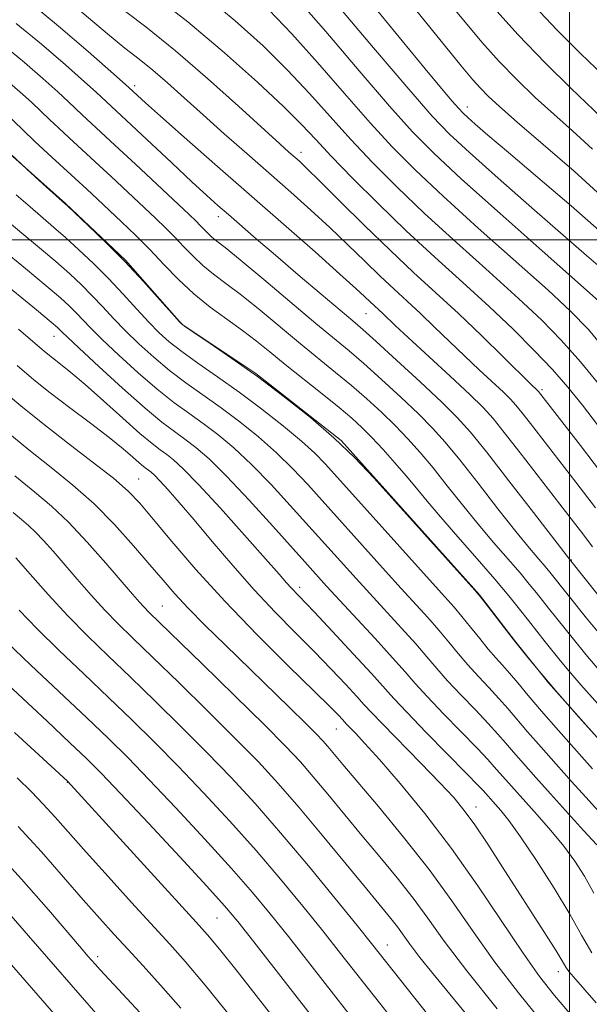
# Model space of a CAD drawing. Extents: x 2047300 to 2050200, y 337300 to 340200.
# Drawn here: x 2048374 to 2048505, y 339325 to 339550 of the extents above; entities that cross this region are included whole.
import ezdxf

# ---------------------------------------------------------------- set-up
doc = ezdxf.new("R2010")
doc.units = 0
doc.header["$MEASUREMENT"] = 0
doc.linetypes.add('DGN Style 3', pattern=[71.67371, 51.195507, -20.478203])
for name, color, linetype, lineweight in [('32000', 7, 'Continuous', 0), ('DTM OBSCURED BREAKLINE', 7, 'Continuous', 0), ('DTM OBSCURED SPOT', 7, 'Continuous', 0), ('INDEX CONTOUR DASHED', 41, 'DGN Style 3', 13), ('INTERMEDIATE CONTOUR DASHED', 44, 'DGN Style 3', 0)]:
    doc.layers.add(name, color=color, linetype=linetype, lineweight=lineweight)

msp = doc.modelspace()

# ---------------------------------------------------------------- linework, layer by layer
at = {"layer": '32000', "flags": 128}
for points in [[(2048500, 340000), (2048500, 337500)], [(2050000, 339500), (2047500, 339500)]]:
    msp.add_lwpolyline(points, dxfattribs=at)
at = {"layer": 'DTM OBSCURED BREAKLINE'}
msp.add_polyline3d([(2048251.96, 339647.66, 1077.97), (2048257.87, 339625.65, 1077.97), (2048260.94, 339611.74, 1077.97), (2048261.98, 339603.25, 1077.97), (2048264.43, 339596.94, 1077.97), (2048267.75, 339590.15, 1077.97), (2048282.09, 339580.77, 1077.97), (2048311.59, 339560.19, 1077.97), (2048323.2, 339549.12, 1077.97), (2048336.83, 339545.1, 1077.97), (2048349.47, 339538, 1077.97), (2048363.79, 339528.18, 1077.97), (2048371.52, 339520.35, 1077.97), (2048384.87, 339508.34, 1077.97), (2048398.63, 339495.42, 1077.97), (2048411.45, 339480.75, 1077.97), (2048428.38, 339469.5, 1077.97), (2048447.83, 339454.17, 1077.97), (2048458.52, 339442.25, 1077.97), (2048479.46, 339418.86, 1077.97), (2048487.53, 339408.36, 1077.97), (2048495.19, 339398.76, 1077.97), (2048513.14, 339378.59, 1077.97)], dxfattribs=at)
at = {"layer": 'DTM OBSCURED SPOT'}
for p in [(2048400.659, 339535.27, 1067.604), (2048476.666, 339530.414, 1051.392), (2048438.72, 339520.05, 1063.46), (2048419.788, 339505.309, 1070.572), (2048453.499, 339483.174, 1068.898), (2048382.247, 339478.002, 1086.746), (2048493.7, 339465.76, 1063.72), (2048401.6, 339445.38, 1091.1), (2048500.413, 339426.808, 1069.926), (2048438.359, 339420.571, 1087.546), (2048406.995, 339416.307, 1095.081), (2048446.76, 339388.2, 1092.83), (2048385.345, 339375.964, 1108.058), (2048478.69, 339370.361, 1089.334), (2048419.48, 339344.98, 1106.95), (2048458.396, 339338.761, 1099.267), (2048392.22, 339336.086, 1113.576), (2048497.43, 339332.67, 1090.61)]:
    msp.add_point(p, dxfattribs=at)
at = {"layer": 'INDEX CONTOUR DASHED'}
for points in [[(2048507.436, 339466.155, 1060), (2048502.535, 339472.166, 1060), (2048498.148, 339477.13, 1060), (2048493.696, 339481.651, 1060), (2048488.375, 339486.625, 1060), (2048481.666, 339492.686, 1060), (2048474.21, 339499.398, 1060), (2048466.932, 339506.06, 1060), (2048460.556, 339512.129, 1060), (2048455.015, 339517.688, 1060), (2048450.035, 339522.977, 1060), (2048445.341, 339528.207, 1060), (2048440.636, 339533.475, 1060), (2048435.619, 339538.846, 1060), (2048430.015, 339544.384, 1060), (2048423.664, 339550.133, 1060), (2048416.433, 339556.136, 1060)], [(2048508.191, 339509.285, 1050), (2048501.104, 339515.74, 1050), (2048494.035, 339521.872, 1050), (2048488.074, 339526.959, 1050), (2048484.008, 339530.499, 1050), (2048481.435, 339532.876, 1050), (2048479.653, 339534.697, 1050), (2048477.911, 339536.661, 1050), (2048475.275, 339539.84, 1050), (2048463.863, 339553.91, 1050)], [(2048506.893, 339418.423, 1070), (2048500.017, 339426.987, 1070), (2048491.788, 339437.684, 1070), (2048486.185, 339444.945, 1070), (2048481.05, 339451.533, 1070), (2048477.373, 339456.09, 1070), (2048474.373, 339459.437, 1070), (2048470.824, 339462.944, 1070), (2048465.918, 339467.558, 1070), (2048460.508, 339472.557, 1070), (2048455.862, 339476.795, 1070), (2048452.824, 339479.513, 1070), (2048450.52, 339481.496, 1070), (2048443.295, 339487.587, 1070), (2048438.035, 339492.054, 1070), (2048432.831, 339496.498, 1070), (2048428.456, 339500.267, 1070), (2048422.108, 339505.801, 1070), (2048419.724, 339507.901, 1070), (2048417.182, 339510.188, 1070), (2048413.788, 339513.312, 1070), (2048409.151, 339517.637, 1070), (2048391.877, 339533.776, 1070), (2048389.222, 339536.177, 1070), (2048384.877, 339540.036, 1070), (2048379.414, 339544.759, 1070), (2048373.657, 339549.513, 1070)], [(2048505.279, 339379.051, 1080), (2048501.618, 339383.161, 1080), (2048497.511, 339387.807, 1080), (2048493.651, 339392.24, 1080), (2048490.577, 339395.863, 1080), (2048488.214, 339398.7, 1080), (2048486.334, 339400.93, 1080), (2048484.716, 339402.758, 1080), (2048483.158, 339404.486, 1080), (2048481.464, 339406.445, 1080), (2048479.508, 339408.848, 1080), (2048477.431, 339411.458, 1080), (2048475.447, 339413.919, 1080), (2048473.636, 339416.051, 1080), (2048471.574, 339418.363, 1080), (2048468.705, 339421.536, 1080), (2048446.37, 339446.442, 1080), (2048444.201, 339448.833, 1080), (2048441.858, 339451.223, 1080), (2048438.799, 339454.01, 1080), (2048434.656, 339457.465, 1080), (2048429.756, 339461.325, 1080), (2048424.595, 339465.196, 1080), (2048419.63, 339468.742, 1080), (2048415.16, 339471.859, 1080), (2048411.441, 339474.502, 1080), (2048408.603, 339476.701, 1080), (2048406.267, 339478.793, 1080), (2048403.925, 339481.189, 1080), (2048401.177, 339484.183, 1080), (2048398.061, 339487.605, 1080), (2048394.72, 339491.167, 1080), (2048391.303, 339494.608, 1080), (2048387.975, 339497.784, 1080), (2048384.906, 339500.582, 1080), (2048382.188, 339502.96, 1080), (2048376.809, 339507.563, 1080), (2048373.646, 339510.348, 1080)], [(2048506.088, 339325.594, 1090), (2048500.911, 339331.47, 1090), (2048499.883, 339332.725, 1090), (2048499.185, 339333.751, 1090), (2048498.362, 339335.129, 1090), (2048496.971, 339337.423, 1090), (2048494.691, 339341.035, 1090), (2048484.741, 339356.567, 1090), (2048481.353, 339361.809, 1090), (2048478.399, 339366.236, 1090), (2048475.99, 339369.566, 1090), (2048473.561, 339372.476, 1090), (2048470.38, 339375.887, 1090), (2048466.022, 339380.382, 1090), (2048457.282, 339389.326, 1090), (2048454.772, 339391.961, 1090), (2048453.148, 339393.741, 1090), (2048451.456, 339395.622, 1090), (2048448.937, 339398.354, 1090), (2048445.612, 339401.869, 1090), (2048441.696, 339405.895, 1090), (2048437.381, 339410.222, 1090), (2048432.777, 339414.888, 1090), (2048427.969, 339419.995, 1090), (2048423.084, 339425.534, 1090), (2048418.405, 339431.059, 1090), (2048414.254, 339436.017, 1090), (2048410.891, 339439.963, 1090), (2048408.312, 339442.897, 1090), (2048406.452, 339444.928, 1090), (2048405.221, 339446.19, 1090), (2048404.433, 339446.911, 1090), (2048403.879, 339447.344, 1090), (2048403.355, 339447.725, 1090), (2048402.687, 339448.241, 1090), (2048401.709, 339449.066, 1090), (2048400.239, 339450.361, 1090), (2048398.036, 339452.244, 1090), (2048394.846, 339454.82, 1090), (2048390.582, 339458.097, 1090), (2048385.841, 339461.682, 1090), (2048381.393, 339465.085, 1090), (2048377.677, 339468.055, 1090), (2048373.84, 339471.292, 1090)], [(2048467.919, 339322.598, 1100), (2048454.803, 339339.148, 1100), (2048451.506, 339343.255, 1100), (2048446.525, 339349.41, 1100), (2048440.38, 339356.902, 1100), (2048434.026, 339364.469, 1100), (2048428.193, 339371.134, 1100), (2048422.709, 339377.096, 1100), (2048417.178, 339382.837, 1100), (2048411.33, 339388.711, 1100), (2048405.401, 339394.535, 1100), (2048399.753, 339399.993, 1100), (2048394.648, 339404.882, 1100), (2048389.951, 339409.453, 1100), (2048385.425, 339414.069, 1100), (2048380.947, 339418.925, 1100), (2048376.833, 339423.561, 1100), (2048373.514, 339427.344, 1100)], [(2048422.878, 339322.078, 1110), (2048416.802, 339329.58, 1110), (2048412.315, 339334.934, 1110), (2048408.716, 339338.999, 1110), (2048400.003, 339348.509, 1110), (2048394.63, 339354.424, 1110), (2048389.629, 339359.987, 1110), (2048382.521, 339368.027, 1110), (2048379.811, 339371.015, 1110), (2048377.092, 339373.835, 1110), (2048373.824, 339377.024, 1110)]]:
    msp.add_polyline3d(points, dxfattribs=at)
at = {"layer": 'INTERMEDIATE CONTOUR DASHED'}
for points in [[(2048507.669, 339493.226, 1054), (2048503.924, 339496.454, 1054), (2048498.544, 339501.112, 1054), (2048491.41, 339507.355, 1054), (2048483.76, 339514.111, 1054), (2048477.168, 339519.992, 1054), (2048472.612, 339524.206, 1054), (2048468.666, 339528.315, 1054), (2048463.306, 339534.469, 1054), (2048455.248, 339543.972, 1054), (2048438.517, 339563.825, 1054)], [(2048507.426, 339501.619, 1052), (2048500.408, 339507.807, 1052), (2048492.793, 339514.307, 1052), (2048486.068, 339519.984, 1052), (2048481.378, 339523.972, 1052), (2048478.479, 339526.48, 1052), (2048476.783, 339527.984, 1052), (2048475.709, 339528.981, 1052), (2048474.706, 339530.038, 1052), (2048473.23, 339531.744, 1052), (2048470.785, 339534.642, 1052), (2048467.06, 339539.125, 1052), (2048461.792, 339545.543, 1052), (2048447.901, 339562.611, 1052)], [(2048505.924, 339438.775, 1066), (2048501.438, 339444.633, 1066), (2048491.127, 339458.002, 1066), (2048489.135, 339460.558, 1066), (2048487.763, 339462.254, 1066), (2048486.543, 339463.593, 1066), (2048484.919, 339465.175, 1066), (2048479.401, 339470.335, 1066), (2048476.005, 339473.542, 1066), (2048469.215, 339480.098, 1066), (2048466.006, 339483.162, 1066), (2048462.973, 339485.977, 1066), (2048459.961, 339488.746, 1066), (2048456.773, 339491.74, 1066), (2048453.252, 339495.16, 1066), (2048449.409, 339498.916, 1066), (2048445.297, 339502.847, 1066), (2048440.954, 339506.835, 1066), (2048436.358, 339510.93, 1066), (2048426.327, 339519.753, 1066), (2048421.167, 339524.314, 1066), (2048416.305, 339528.647, 1066), (2048411.986, 339532.534, 1066), (2048408.187, 339535.93, 1066), (2048404.82, 339538.83, 1066), (2048401.723, 339541.327, 1066), (2048398.451, 339543.9, 1066), (2048394.488, 339547.124, 1066), (2048383.599, 339556.352, 1066)], [(2048508.801, 339444.781, 1064), (2048502.515, 339452.991, 1064), (2048492.971, 339465.329, 1064), (2048492.821, 339465.494, 1064), (2048491.145, 339467.112, 1064), (2048484.933, 339473.218, 1064), (2048479.961, 339478.067, 1064), (2048474.638, 339483.153, 1064), (2048469.511, 339487.911, 1064), (2048464.42, 339492.59, 1064), (2048459.032, 339497.652, 1064), (2048453.206, 339503.323, 1064), (2048447.584, 339508.907, 1064), (2048443.002, 339513.479, 1064), (2048440.049, 339516.377, 1064), (2048438.325, 339518.003, 1064), (2048435.945, 339520.115, 1064), (2048433.875, 339521.981, 1064), (2048424.445, 339530.589, 1064), (2048417.367, 339536.936, 1064), (2048410.008, 339543.268, 1064), (2048403.243, 339548.708, 1064), (2048392.003, 339557.287, 1064)], [(2048506.679, 339457.397, 1062), (2048502.963, 339462.196, 1062), (2048499.639, 339466.326, 1062), (2048496.132, 339470.357, 1062), (2048491.973, 339474.754, 1062), (2048487.121, 339479.571, 1062), (2048481.639, 339484.758, 1062), (2048475.618, 339490.269, 1062), (2048469.242, 339496.068, 1062), (2048462.718, 339502.122, 1062), (2048456.301, 339508.313, 1062), (2048450.435, 339514.172, 1062), (2048445.612, 339519.146, 1062), (2048442.039, 339522.952, 1062), (2048438.79, 339526.388, 1062), (2048434.652, 339530.521, 1062), (2048428.713, 339536.125, 1062), (2048421.243, 339542.814, 1062), (2048412.808, 339549.905, 1062), (2048404.055, 339556.741, 1062)], [(2048505.287, 339429.799, 1068), (2048503.047, 339432.769, 1068), (2048500.362, 339436.275, 1068), (2048488.742, 339451.361, 1068), (2048485.131, 339455.995, 1068), (2048482.554, 339459.179, 1068), (2048480.265, 339461.692, 1068), (2048477.216, 339464.661, 1068), (2048472.737, 339468.852, 1068), (2048463.18, 339477.702, 1068), (2048460.211, 339480.477, 1068), (2048457.375, 339483.17, 1068), (2048454.513, 339485.828, 1068), (2048453.298, 339486.997, 1068), (2048451.234, 339488.925, 1068), (2048447.593, 339492.215, 1068), (2048441.896, 339497.259, 1068), (2048419.001, 339517.371, 1068), (2048412.026, 339523.518, 1068), (2048406.589, 339528.329, 1068), (2048403.177, 339531.374, 1068), (2048401.363, 339533.019, 1068), (2048399.31, 339534.922, 1068), (2048395.281, 339538.511, 1068), (2048390.073, 339543.108, 1068), (2048383.322, 339548.931, 1068), (2048376.133, 339554.867, 1068)], [(2048506.685, 339486.023, 1056), (2048501.846, 339490.36, 1056), (2048493.764, 339497.519, 1056), (2048484.146, 339506.057, 1056), (2048475.357, 339513.936, 1056), (2048469.068, 339519.762, 1056), (2048464.175, 339524.72, 1056), (2048458.883, 339530.638, 1056), (2048451.946, 339538.717, 1056), (2048444.33, 339547.649, 1056), (2048437.551, 339555.499, 1056)], [(2048505.276, 339520.768, 1048), (2048500.684, 339524.944, 1048), (2048496.403, 339528.737, 1048), (2048492.169, 339532.618, 1048), (2048487.99, 339536.663, 1048), (2048483.944, 339540.85, 1048), (2048480.024, 339545.235, 1048), (2048475.872, 339550.169, 1048), (2048471.04, 339556.084, 1048)], [(2048509.761, 339535.654, 1044), (2048502.515, 339542.621, 1044), (2048497.093, 339548.062, 1044), (2048490.708, 339554.89, 1044)], [(2048508.938, 339473.976, 1058), (2048504.322, 339479.506, 1058), (2048500.272, 339483.73, 1058), (2048495.111, 339488.492, 1058), (2048479.178, 339502.727, 1058), (2048471.144, 339509.998, 1058), (2048464.812, 339515.944, 1058), (2048459.595, 339521.204, 1058), (2048454.459, 339526.808, 1058), (2048448.644, 339533.462, 1058), (2048442.484, 339540.562, 1058), (2048436.585, 339547.173, 1058), (2048431.368, 339552.606, 1058)], [(2048507.33, 339528.015, 1046), (2048500.329, 339534.737, 1046), (2048494.544, 339540.45, 1046), (2048488.236, 339547.004, 1046), (2048482.137, 339553.809, 1046)], [(2048507.674, 339408.916, 1072), (2048503.922, 339413.535, 1072), (2048495.54, 339424.023, 1072), (2048494.458, 339425.313, 1072), (2048492.979, 339427.027, 1072), (2048490.85, 339429.554, 1072), (2048487.786, 339433.336, 1072), (2048483.682, 339438.559, 1072), (2048479.143, 339444.38, 1072), (2048474.949, 339449.702, 1072), (2048471.632, 339453.743, 1072), (2048468.723, 339456.989, 1072), (2048465.501, 339460.243, 1072), (2048461.481, 339464.075, 1072), (2048457.102, 339468.114, 1072), (2048453.033, 339471.758, 1072), (2048449.676, 339474.651, 1072), (2048442.108, 339480.94, 1072), (2048430.161, 339490.979, 1072), (2048424.812, 339495.442, 1072), (2048421.359, 339498.249, 1072), (2048419.432, 339499.767, 1072), (2048418.311, 339500.679, 1072), (2048417.392, 339501.543, 1072), (2048415.674, 339503.344, 1072), (2048414.708, 339504.31, 1072), (2048413.121, 339505.824, 1072), (2048400.886, 339517.325, 1072), (2048396.2, 339521.706, 1072), (2048388.699, 339528.647, 1072), (2048385.579, 339531.613, 1072), (2048383.162, 339533.843, 1072), (2048379.682, 339536.964, 1072), (2048375.505, 339540.586, 1072), (2048371.181, 339544.16, 1072)], [(2048507.149, 339401.183, 1074), (2048503.773, 339405.2, 1074), (2048500.907, 339408.702, 1074), (2048495.2, 339415.83, 1074), (2048492.475, 339419.3, 1074), (2048490.839, 339421.335, 1074), (2048488.715, 339423.871, 1074), (2048482.677, 339430.835, 1074), (2048479.151, 339435.015, 1074), (2048475.577, 339439.433, 1074), (2048472.101, 339443.815, 1074), (2048468.848, 339447.871, 1074), (2048465.891, 339451.396, 1074), (2048463.073, 339454.541, 1074), (2048460.178, 339457.543, 1074), (2048457.045, 339460.591, 1074), (2048453.696, 339463.672, 1074), (2048450.204, 339466.722, 1074), (2048446.605, 339469.723, 1074), (2048438.595, 339476.251, 1074), (2048429.325, 339483.938, 1074), (2048425.062, 339487.38, 1074), (2048421.549, 339490.068, 1074), (2048418.681, 339492.22, 1074), (2048416.242, 339494.193, 1074), (2048414.036, 339496.268, 1074), (2048411.954, 339498.431, 1074), (2048409.91, 339500.592, 1074), (2048407.798, 339502.719, 1074), (2048405.419, 339505.007, 1074), (2048395.328, 339514.487, 1074), (2048391.659, 339517.899, 1074), (2048385.624, 339523.439, 1074), (2048383.258, 339525.634, 1074), (2048381.231, 339527.57, 1074), (2048379.283, 339529.451, 1074), (2048377.106, 339531.508, 1074), (2048374.486, 339533.891, 1074), (2048371.597, 339536.414, 1074)], [(2048506.474, 339393.9, 1076), (2048502.631, 339398.269, 1076), (2048499.872, 339401.483, 1076), (2048497.892, 339403.871, 1076), (2048494.465, 339408.144, 1076), (2048490.633, 339412.991, 1076), (2048488.579, 339415.614, 1076), (2048486.141, 339418.648, 1076), (2048482.972, 339422.429, 1076), (2048478.905, 339427.11, 1076), (2048474.505, 339432.116, 1076), (2048470.516, 339436.697, 1076), (2048467.472, 339440.307, 1076), (2048465.058, 339443.251, 1076), (2048462.747, 339446.04, 1076), (2048460.15, 339449.05, 1076), (2048457.421, 339452.093, 1076), (2048454.855, 339454.843, 1076), (2048452.608, 339457.107, 1076), (2048450.29, 339459.229, 1076), (2048447.375, 339461.686, 1076), (2048443.531, 339464.796, 1076), (2048435.082, 339471.564, 1076), (2048431.594, 339474.4, 1076), (2048428.488, 339476.897, 1076), (2048425.312, 339479.317, 1076), (2048421.739, 339481.886, 1076), (2048417.931, 339484.673, 1076), (2048414.173, 339487.708, 1076), (2048410.68, 339490.994, 1076), (2048407.384, 339494.418, 1076), (2048404.149, 339497.839, 1076), (2048400.888, 339501.128, 1076), (2048397.717, 339504.19, 1076), (2048392.229, 339509.356, 1076), (2048389.77, 339511.65, 1076), (2048387.118, 339514.092, 1076), (2048380.859, 339519.799, 1076), (2048377.816, 339522.621, 1076), (2048375.205, 339525.119, 1076), (2048371.046, 339529.174, 1076)], [(2048506.999, 339385.477, 1078), (2048501.622, 339391.47, 1078), (2048496.869, 339396.916, 1078), (2048493.157, 339401.294, 1078), (2048490.49, 339404.533, 1078), (2048487.119, 339408.755, 1078), (2048480.726, 339417.063, 1078), (2048479.639, 339418.45, 1078), (2048478.374, 339419.927, 1078), (2048460.147, 339440.291, 1078), (2048455.327, 339445.63, 1078), (2048450.936, 339450.255, 1078), (2048446.279, 339454.704, 1078), (2048440.843, 339459.387, 1078), (2048434.858, 339464.167, 1078), (2048428.739, 339468.766, 1078), (2048422.916, 339472.916, 1078), (2048417.904, 339476.352, 1078), (2048414.23, 339478.81, 1078), (2048412.154, 339480.232, 1078), (2048410.853, 339481.366, 1078), (2048409.234, 339483.165, 1078), (2048406.459, 339486.322, 1078), (2048402.708, 339490.491, 1078), (2048398.418, 339495.07, 1078), (2048394.041, 339499.487, 1078), (2048390.099, 339503.302, 1078), (2048385.419, 339507.705, 1078), (2048384.225, 339508.799, 1078), (2048379.705, 339512.873, 1078), (2048376.079, 339516.172, 1078), (2048372.379, 339519.603, 1078)], [(2048506.702, 339369.315, 1082), (2048503.75, 339372.558, 1082), (2048500.481, 339376.193, 1082), (2048496.972, 339380.123, 1082), (2048493.512, 339384.032, 1082), (2048490.445, 339387.552, 1082), (2048485.937, 339392.867, 1082), (2048483.899, 339395.187, 1082), (2048481.62, 339397.641, 1082), (2048479.196, 339400.217, 1082), (2048476.813, 339402.833, 1082), (2048474.598, 339405.434, 1082), (2048472.439, 339408.06, 1082), (2048470.167, 339410.776, 1082), (2048467.634, 339413.653, 1082), (2048461.546, 339420.332, 1082), (2048457.974, 339424.277, 1082), (2048440.225, 339444.063, 1082), (2048436.855, 339447.646, 1082), (2048433.094, 339451.336, 1082), (2048428.996, 339454.956, 1082), (2048424.72, 339458.411, 1082), (2048420.451, 339461.626, 1082), (2048412.416, 339467.366, 1082), (2048408.651, 339470.193, 1082), (2048405.052, 339473.17, 1082), (2048401.681, 339476.219, 1082), (2048398.615, 339479.211, 1082), (2048395.896, 339482.045, 1082), (2048393.414, 339484.72, 1082), (2048391.022, 339487.264, 1082), (2048388.564, 339489.728, 1082), (2048385.851, 339492.267, 1082), (2048382.683, 339495.06, 1082), (2048378.954, 339498.215, 1082), (2048374.953, 339501.554, 1082), (2048371.06, 339504.826, 1082)], [(2048506.243, 339361.659, 1084), (2048503.215, 339364.989, 1084), (2048495.684, 339373.337, 1084), (2048492.326, 339377.086, 1084), (2048489.512, 339380.257, 1084), (2048487.24, 339382.864, 1084), (2048485.424, 339384.994, 1084), (2048483.66, 339387.033, 1084), (2048481.462, 339389.443, 1084), (2048478.524, 339392.525, 1084), (2048475.235, 339395.948, 1084), (2048472.162, 339399.222, 1084), (2048469.688, 339402.02, 1084), (2048467.447, 339404.663, 1084), (2048464.888, 339407.632, 1084), (2048461.63, 339411.254, 1084), (2048454.388, 339419.128, 1084), (2048451.257, 339422.558, 1084), (2048436.248, 339439.293, 1084), (2048431.853, 339444.069, 1084), (2048427.39, 339448.661, 1084), (2048423.335, 339452.447, 1084), (2048419.684, 339455.496, 1084), (2048416.308, 339458.055, 1084), (2048413.057, 339460.393, 1084), (2048409.671, 339462.873, 1084), (2048405.862, 339465.884, 1084), (2048401.502, 339469.64, 1084), (2048397.095, 339473.645, 1084), (2048393.306, 339477.234, 1084), (2048390.615, 339479.906, 1084), (2048387.324, 339483.361, 1084), (2048385.828, 339484.848, 1084), (2048383.728, 339486.749, 1084), (2048380.458, 339489.538, 1084), (2048375.723, 339493.47, 1084), (2048370.316, 339497.932, 1084)], [(2048505.583, 339350.604, 1086), (2048503.458, 339354.508, 1086), (2048501.235, 339357.98, 1086), (2048498.698, 339361.386, 1086), (2048495.727, 339364.979, 1086), (2048492.601, 339368.553, 1086), (2048485.469, 339376.531, 1086), (2048484.034, 339378.176, 1086), (2048482.847, 339379.56, 1086), (2048481.383, 339381.2, 1086), (2048479.027, 339383.699, 1086), (2048471.273, 339391.679, 1086), (2048467.511, 339395.611, 1086), (2048464.778, 339398.606, 1086), (2048462.454, 339401.265, 1086), (2048459.609, 339404.488, 1086), (2048455.628, 339408.856, 1086), (2048444.54, 339420.84, 1086), (2048439.555, 339426.373, 1086), (2048432.271, 339434.522, 1086), (2048426.85, 339440.492, 1086), (2048421.686, 339445.987, 1086), (2048417.676, 339449.937, 1086), (2048414.647, 339452.582, 1086), (2048412.165, 339454.485, 1086), (2048409.771, 339456.218, 1086), (2048406.927, 339458.38, 1086), (2048403.073, 339461.576, 1086), (2048397.951, 339466.109, 1086), (2048392.509, 339471.072, 1086), (2048387.996, 339475.257, 1086), (2048385.334, 339477.768, 1086), (2048384.12, 339478.949, 1086), (2048383.626, 339479.458, 1086), (2048383.089, 339479.969, 1086), (2048381.604, 339481.231, 1086), (2048378.235, 339484.016, 1086), (2048365.68, 339494.31, 1086)], [(2048505.113, 339337.027, 1088), (2048502.795, 339341.056, 1088), (2048500.116, 339345.81, 1088), (2048496.491, 339351.768, 1088), (2048492.449, 339358.073, 1088), (2048488.79, 339363.531, 1088), (2048486.127, 339367.248, 1088), (2048484.334, 339369.517, 1088), (2048483.096, 339370.932, 1088), (2048480.271, 339374.125, 1088), (2048479.106, 339375.367, 1088), (2048476.592, 339377.956, 1088), (2048467.312, 339387.409, 1088), (2048462.86, 339392, 1088), (2048459.885, 339395.175, 1088), (2048454.774, 339400.867, 1088), (2048450.609, 339405.402, 1088), (2048445.861, 339410.504, 1088), (2048441.698, 339414.94, 1088), (2048436.437, 339420.464, 1088), (2048435.411, 339421.626, 1088), (2048433.692, 339423.606, 1088), (2048430.606, 339427.122, 1088), (2048425.81, 339432.523, 1088), (2048420.269, 339438.683, 1088), (2048415.274, 339444.106, 1088), (2048411.805, 339447.663, 1088), (2048409.585, 339449.697, 1088), (2048408.022, 339450.914, 1088), (2048406.545, 339451.988, 1088), (2048404.664, 339453.443, 1088), (2048401.908, 339455.767, 1088), (2048398.019, 339459.231, 1088), (2048393.589, 339463.226, 1088), (2048389.419, 339466.928, 1088), (2048386.146, 339469.697, 1088), (2048383.718, 339471.633, 1088), (2048381.918, 339473.024, 1088), (2048380.486, 339474.169, 1088), (2048379.007, 339475.416, 1088), (2048374.18, 339479.59, 1088)], [(2048500.46, 339322.675, 1092), (2048496.583, 339327.246, 1092), (2048493.169, 339331.583, 1092), (2048489.405, 339336.882, 1092), (2048479.103, 339352.285, 1092), (2048473.079, 339360.855, 1092), (2048466.978, 339368.835, 1092), (2048461.307, 339375.738, 1092), (2048456.608, 339381.177, 1092), (2048453.274, 339384.898, 1092), (2048451.129, 339387.2, 1092), (2048449.11, 339389.303, 1092), (2048448.137, 339390.377, 1092), (2048447.266, 339391.306, 1092), (2048445.363, 339393.234, 1092), (2048441.695, 339396.85, 1092), (2048435.843, 339402.572, 1092), (2048428.647, 339409.729, 1092), (2048421.256, 339417.382, 1092), (2048414.657, 339424.675, 1092), (2048409.165, 339431.09, 1092), (2048404.929, 339436.196, 1092), (2048401.9, 339439.789, 1092), (2048399.221, 339442.584, 1092), (2048395.839, 339445.524, 1092), (2048391.023, 339449.308, 1092), (2048385.339, 339453.651, 1092), (2048379.68, 339458.021, 1092), (2048374.68, 339462.06, 1092), (2048369.936, 339466.069, 1092)], [(2048493.785, 339321.169, 1094), (2048488.337, 339327.883, 1094), (2048482.978, 339334.876, 1094), (2048478.017, 339341.843, 1094), (2048473.157, 339348.85, 1094), (2048467.941, 339356.056, 1094), (2048462.134, 339363.463, 1094), (2048456.376, 339370.432, 1094), (2048448.214, 339380.095, 1094), (2048444.819, 339384.158, 1094), (2048443.693, 339385.442, 1094), (2048442.206, 339387, 1094), (2048439.793, 339389.412, 1094), (2048436.067, 339393.072, 1094), (2048421.346, 339407.399, 1094), (2048416.795, 339411.87, 1094), (2048412.933, 339415.78, 1094), (2048409.883, 339419.065, 1094), (2048407.175, 339422.181, 1094), (2048404.192, 339425.718, 1094), (2048400.465, 339430.078, 1094), (2048396.116, 339434.907, 1094), (2048391.415, 339439.665, 1094), (2048386.58, 339443.957, 1094), (2048381.626, 339447.967, 1094), (2048376.517, 339452.03, 1094), (2048371.267, 339456.37, 1094)], [(2048483.504, 339324.183, 1096), (2048476.549, 339332.872, 1096), (2048471.427, 339339.641, 1096), (2048467.66, 339344.89, 1096), (2048464.317, 339349.489, 1096), (2048460.658, 339354.153, 1096), (2048456.692, 339358.963, 1096), (2048452.611, 339363.844, 1096), (2048444.848, 339373.246, 1096), (2048441.501, 339377.249, 1096), (2048438.538, 339380.64, 1096), (2048435.148, 339384.241, 1096), (2048430.333, 339389.093, 1096), (2048423.552, 339395.781, 1096), (2048416.117, 339403.054, 1096), (2048403.932, 339414.914, 1096), (2048402.855, 339416.017, 1096), (2048401.79, 339417.191, 1096), (2048400.227, 339418.99, 1096), (2048394.141, 339426.081, 1096), (2048389.86, 339430.917, 1096), (2048385.574, 339435.465, 1096), (2048381.718, 339439.096, 1096), (2048377.861, 339442.345, 1096), (2048373.354, 339446.037, 1096)], [(2048478.324, 339320.662, 1098), (2048469.204, 339331.818, 1098), (2048465.865, 339335.962, 1098), (2048463.577, 339338.95, 1098), (2048460.692, 339342.921, 1098), (2048459.182, 339344.843, 1098), (2048453.696, 339351.523, 1098), (2048448.999, 339357.276, 1098), (2048443.545, 339363.923, 1098), (2048438.183, 339370.34, 1098), (2048433.489, 339375.733, 1098), (2048428.944, 339380.649, 1098), (2048423.756, 339385.965, 1098), (2048417.441, 339392.246, 1098), (2048410.759, 339398.794, 1098), (2048404.777, 339404.599, 1098), (2048400.271, 339408.942, 1098), (2048396.855, 339412.285, 1098), (2048393.846, 339415.385, 1098), (2048390.721, 339418.814, 1098), (2048387.564, 339422.412, 1098), (2048382.064, 339428.807, 1098), (2048379.902, 339431.264, 1098), (2048378.067, 339433.216, 1098), (2048376.462, 339434.726, 1098), (2048374.839, 339436.095, 1098), (2048372.905, 339437.681, 1098)], [(2048462.42, 339318.197, 1102), (2048456.595, 339325.561, 1102), (2048447.729, 339336.846, 1102), (2048443.654, 339341.996, 1102), (2048439.093, 339347.672, 1102), (2048433.994, 339353.859, 1102), (2048428.417, 339360.388, 1102), (2048422.466, 339367.066, 1102), (2048416.419, 339373.609, 1102), (2048410.601, 339379.709, 1102), (2048405.219, 339385.176, 1102), (2048400.043, 339390.275, 1102), (2048394.729, 339395.387, 1102), (2048389.078, 339400.761, 1102), (2048383.473, 339406.126, 1102), (2048378.44, 339411.081, 1102), (2048374.335, 339415.35, 1102)], [(2048451.554, 339320.6, 1104), (2048435.801, 339340.737, 1104), (2048431.662, 339345.932, 1104), (2048427.609, 339350.816, 1104), (2048422.809, 339356.309, 1104), (2048416.739, 339362.997, 1104), (2048410.131, 339370.122, 1104), (2048404.023, 339376.581, 1104), (2048399.108, 339381.641, 1104), (2048394.685, 339386.015, 1104), (2048389.705, 339390.779, 1104), (2048376.995, 339402.799, 1104), (2048371.455, 339408.094, 1104)], [(2048446.514, 339315.638, 1106), (2048427.949, 339339.477, 1106), (2048424.231, 339344.195, 1106), (2048421.224, 339347.773, 1106), (2048417.2, 339352.23, 1106), (2048411.013, 339358.93, 1106), (2048403.842, 339366.635, 1106), (2048397.446, 339373.452, 1106), (2048393.043, 339378.064, 1106), (2048389.692, 339381.414, 1106), (2048385.911, 339385.021, 1106), (2048380.669, 339389.958, 1106), (2048362.101, 339407.329, 1106)], [(2048434.039, 339320.166, 1108), (2048429.002, 339326.554, 1108), (2048424.076, 339332.766, 1108), (2048420.047, 339337.798, 1108), (2048417.323, 339341.11, 1108), (2048414.771, 339344.013, 1108), (2048385.362, 339376.22, 1108), (2048373.277, 339387.357, 1108)], [(2048411.201, 339324.335, 1112), (2048406.621, 339329.627, 1112), (2048402.666, 339333.994, 1112), (2048399.184, 339337.745, 1112), (2048395.983, 339341.218, 1112), (2048392.707, 339344.85, 1112), (2048388.964, 339349.106, 1112), (2048384.475, 339354.288, 1112), (2048379.425, 339360.058, 1112), (2048374.111, 339365.917, 1112)], [(2048401.864, 339323.33, 1114), (2048397.991, 339327.545, 1114), (2048392.85, 339333.077, 1114), (2048391.644, 339334.413, 1114), (2048390.027, 339336.265, 1114), (2048388.53, 339338.008, 1114), (2048381.004, 339346.809, 1114), (2048374.842, 339353.84, 1114), (2048367.742, 339361.608, 1114)], [(2048392.358, 339322.552, 1116), (2048376.408, 339340.861, 1116), (2048369.067, 339349.342, 1116)], [(2048388.581, 339315.839, 1118), (2048361.326, 339347.137, 1118)]]:
    msp.add_polyline3d(points, dxfattribs=at)

doc.saveas('drawing.dxf')
